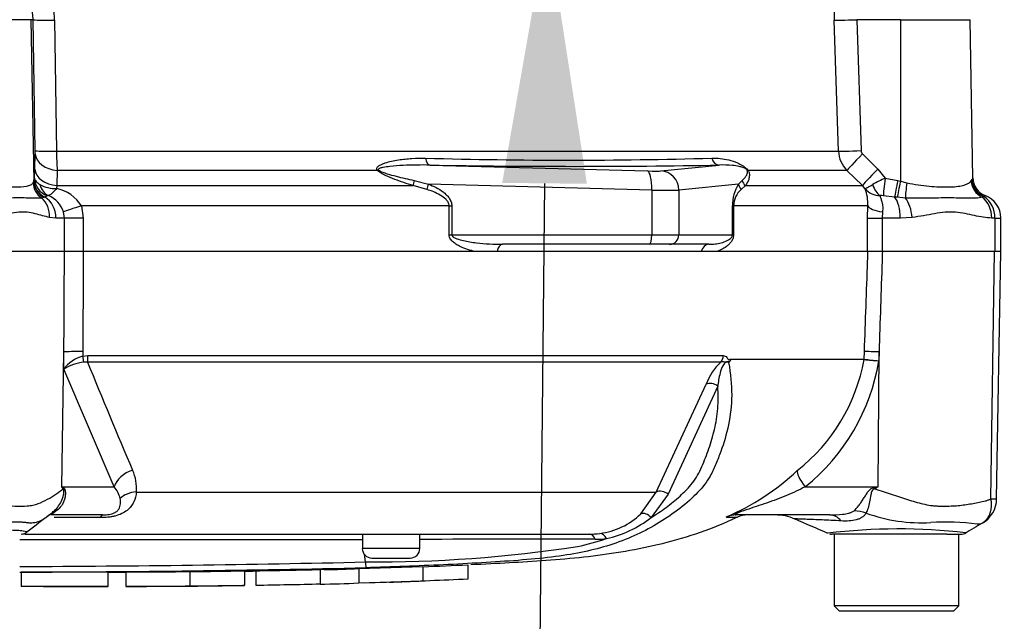
# Model space of a CAD drawing. Units: millimetres. Extents: x 0 to 594, y 0 to 420.
# Drawn here: x 138 to 155, y 289 to 300 of the extents above; entities that cross this region are included whole.
import ezdxf
from ezdxf import colors
from ezdxf.entities.mleader import LeaderData, LeaderLine
from ezdxf.enums import TextEntityAlignment as Align
from ezdxf.math import Vec2, Vec3

# ---------------------------------------------------------------- set-up
doc = ezdxf.new("R2010")
doc.units = ezdxf.units.MM
for name, color, linetype in [('Default', 7, 'Continuous'), ('II2-01-STD', 7, 'Continuous'), ('PART5', 7, 'Continuous'), ('TSH-1', 7, 'Continuous')]:
    doc.layers.add(name, color=color, linetype=linetype)
doc.styles.add('SEACAD_Arial', font='arial.ttf')
doc.dimstyles.new('ISO-InstDr', dxfattribs={"dimtxt": 3.2, "dimasz": 4.48, "dimexe": 1.6, "dimexo": 1.6, "dimgap": 0.8, "dimtad": 1, "dimdec": 0, "dimlfac": 6.000002, "dimzin": 0, "dimdsep": 46, "dimtxsty": 'SEACAD_Arial', "dimblk1": '_SE_FILLED', "dimblk2": '_SE_FILLED', "dimsah": 1, "dimcen": 1.6, "dimadec": 0, "dimazin": 0, "dimtfac": 0.5, "dimtofl": 0, "dimtmove": 0, "dimatfit": 3, "dimfxl": 1, "dimtzin": 0, "dimarcsym": 0})

# ---------------------------------------------------------------- blocks, each defined once
blk = doc.blocks.new('SE4')
at = {"layer": 'II2-01-STD', "color": 7, "linetype": 'Continuous'}
for p, q in [((138.105, 299.876), (135.548, 299.876)), ((138.105, 299.876), (138.154, 297.066)), ((138.145, 299.876), (138.105, 299.876)), ((138.18, 297.597), (138.145, 299.876)), ((138.515, 299.869), (138.55, 297.589)), ((152.152, 297.589), (152.076, 299.869)), ((153.226, 299.876), (152.468, 299.876)), ((152.468, 299.876), (152.544, 297.597)), ((153.226, 299.876), (153.229, 297.066)), ((153.226, 299.876), (154.44, 299.876)), ((154.488, 297.121), (154.44, 299.876)), ((138.171, 297.276), (138.18, 297.541)), ((138.55, 297.589), (152.152, 297.589)), ((152.568, 297.541), (152.836, 297.276)), ((145.048, 297.346), (148.828, 297.244)), ((149.063, 297.244), (150.076, 297.346)), ((138.156, 297.077), (138.167, 297.117)), ((138.167, 297.117), (138.171, 297.276)), ((138.563, 297.253), (138.555, 296.988)), ((144.13, 297.253), (138.563, 297.253)), ((152.297, 297.253), (150.575, 297.253)), ((152.565, 296.988), (152.297, 297.253)), ((152.836, 297.276), (152.964, 297.117)), ((152.964, 297.117), (153.183, 297.077)), ((138.144, 297.038), (138.154, 297.066)), ((138.154, 297.066), (138.156, 297.077)), ((138.555, 296.988), (138.548, 296.936)), ((138.555, 296.988), (144.754, 296.988)), ((144.992, 296.921), (144.754, 296.988)), ((144.77, 297.078), (145.02, 297.016)), ((148.902, 296.911), (145.02, 297.016)), ((150.413, 297.016), (149.373, 296.911)), ((150.413, 297.016), (150.475, 297.078)), ((150.532, 296.988), (150.457, 296.921)), ((150.532, 296.988), (152.565, 296.988)), ((152.611, 296.936), (152.565, 296.988)), ((153.183, 297.077), (153.229, 297.066)), ((153.229, 297.066), (153.341, 297.038)), ((154.455, 297.07), (154.47, 297.093)), ((138.334, 296.785), (138.292, 296.773)), ((138.346, 296.79), (138.334, 296.785)), ((138.388, 296.813), (138.346, 296.79)), ((148.902, 296.911), (148.902, 296.133)), ((149.373, 296.911), (149.373, 296.133)), ((153.127, 296.79), (152.931, 296.813)), ((153.173, 296.785), (153.127, 296.79)), ((153.315, 296.773), (153.173, 296.785)), ((154.68, 296.799), (154.649, 296.786)), ((138.984, 296.635), (139.014, 296.425)), ((145.378, 296.635), (138.984, 296.635)), ((145.378, 296.133), (145.378, 296.635)), ((145.378, 296.635), (145.425, 296.635)), ((145.425, 296.635), (145.425, 296.133)), ((150.305, 296.133), (150.305, 296.635)), ((150.305, 296.635), (150.325, 296.635)), ((152.66, 296.635), (150.325, 296.635)), ((150.325, 296.635), (150.325, 296.133)), ((152.656, 296.425), (152.66, 296.635)), ((138.539, 296.425), (138.427, 296.435)), ((138.687, 296.425), (138.669, 296.53)), ((152.915, 296.53), (152.907, 296.425)), ((153.432, 296.435), (153.226, 296.425)), ((138.687, 296.425), (138.539, 296.425)), ((139.014, 296.425), (138.687, 296.425)), ((138.687, 295.842), (138.687, 296.425)), ((139.014, 296.425), (139.014, 295.842)), ((152.656, 296.425), (152.907, 296.425)), ((152.656, 295.842), (152.656, 296.425)), ((153.226, 296.425), (152.907, 296.425)), ((152.907, 296.425), (152.907, 295.842)), ((154.869, 296.425), (154.815, 296.425)), ((154.869, 296.425), (154.869, 295.842)), ((154.869, 296.425), (154.973, 296.425)), ((154.973, 295.842), (154.973, 296.425)), ((145.378, 296.133), (145.425, 296.133)), ((145.425, 296.133), (148.902, 296.133)), ((148.902, 296.133), (149.373, 296.133)), ((149.373, 296.133), (150.305, 296.133)), ((150.305, 296.133), (150.325, 296.133)), ((148.859, 295.967), (146.308, 295.967)), ((149.212, 295.967), (148.859, 295.967)), ((149.895, 295.967), (149.212, 295.967)), ((139.014, 295.842), (138.687, 295.842)), ((146.213, 295.842), (145.831, 295.842)), ((150.028, 295.842), (149.765, 295.842)), ((152.907, 295.842), (152.662, 295.842))]:
    blk.add_line(p, q, dxfattribs=at)
for centre, radius, start, end in [((137.081, 299.848), 1.434, 0.8349, 37.1774), ((164.541, 300.295), 12.473, 178.0717, 181.9568), ((137.153, 299.861), 0.992, 0.8811, 38.1199), ((137.02, 297.575), 1.16, 358.3027, 1.0688), ((142.912, 297.594), 4.362, 180.0668, 184.486), ((147.458, 389.378), 91.946, 268.44926, 271.55074), ((152.652, 297.606), 0.501, 181.9575, 224.8756), ((152.627, 297.6), 0.083, 182.0345, 225.2882), ((147.562, 438.148), 140.824, 268.97709, 271.02291), ((153.666, 295.437), 1.821, 112.6653, 120.3584), ((154.995, 296.78), 0.611, 146.0675, 149.1827), ((154.821, 297.127), 0.333, 181.0164, 249.3319), ((138.541, 297.516), 0.58, 241.2051, 270.7244), ((151.002, 296.643), 0.697, 147.5922, 180.6672), ((154.81, 297.114), 0.34, 183.5554, 247.4562), ((138.402, 296.767), 0.0478, 80.9349, 106.9805), ((138.254, 296.412), 0.431, 15.8558, 68.7905), ((138.43, 296.299), 0.648, 31.1565, 79.4703), ((150.717, 296.627), 0.392, 131.5467, 178.9168), ((151.968, 296.678), 0.693, 356.4069, 21.8862), ((152.885, 297.181), 0.367, 221.7908, 268.2644), ((152.892, 296.411), 0.404, 84.4456, 92.5816), ((154.776, 296.674), 0.158, 117.423, 127.7329), ((154.676, 296.792), 0.0085, 58.9051, 67.4978), ((154.432, 296.439), 0.437, 358.136, 55.3642), ((154.556, 296.425), 0.417, 0, 69.3035)]:
    blk.add_arc(centre, radius, start, end, dxfattribs=at)
for centre, major_axis, ratio, start_param, end_param in [((138.561, 299.883), (-0.417, -0.007), 0.03337, 0.052381, 1.460044), ((152.49, 299.883), (-0.416, -0.014), 0.015718, 0.110227, 1.51789), ((138.596, 297.604), (-0.417, -0.007), 0.033349, 0.052381, 1.458324), ((138.596, 297.548), (-0.416, 0.015), 0.710487, 0.074429, 1.516986), ((145.054, 297.513), (-0.002, -0.167), 0.524302, 5.005666, 6.239712), ((150.082, 297.513), (0.004, -0.167), 0.851446, 4.978516, 6.212562), ((152.566, 297.604), (-0.416, -0.014), 0.015719, 0.111947, 1.517891), ((152.59, 297.548), (-0.293, -0.296), 0.024943, 4.761624, 6.204182), ((138.5, 297.123), (-0.315, 0.108), 0.988342, 0.350852, 1.556413), ((138.587, 297.283), (-0.416, 0.015), 0.710362, 0.074415, 1.518683), ((144.186, 297.371), (-0.125, -0.11), 0.44853, 0.773542, 0.933128), ((148.741, 297.259), (0.333, -0.012), 0.037007, -1.307624, -0.260426), ((148.815, 296.911), (0.009, 0.333), 0.25873, 4.719408, 6.244864), ((149.051, 296.911), (-0.034, 0.332), 0.965594, 4.614938, 6.140394), ((150.679, 297.371), (-0.139, -0.092), 0.588847, 0.263373, 0.422959), ((152.858, 297.283), (-0.293, -0.296), 0.024934, 4.761629, 6.205896), ((152.981, 297.123), (-0.048, -0.33), 0.049279, 4.737209, 5.942771), ((138.474, 297.043), (-0.265, 0.202), 0.976135, 0.681452, 1.630604), ((138.487, 297.072), (-0.326, 0.069), 0.973795, 0.232165, 1.299511), ((138.489, 297.083), (-0.326, 0.07), 0.974438, 0.235083, 1.334472), ((138.519, 297.126), (-0.046, -0.33), 0.805055, 5.185493, 6.038053), ((144.813, 297.106), (-0.05, -0.159), 0.204055, 4.950187, 5.607748), ((145.063, 297.016), (-0.063, -0.154), 0.240889, 4.810072, 5.472645), ((150.574, 297.016), (-0.139, 0.092), 0.89901, 0.632307, 1.29488), ((150.634, 297.106), (-0.137, 0.096), 0.934606, 0.817415, 1.474976), ((152.921, 297.126), (0.034, -0.332), 0.587547, 5.014464, 5.867024), ((153.2, 297.083), (-0.073, -0.325), 0.047229, 4.740924, 5.840314), ((153.246, 297.072), (-0.074, -0.325), 0.047146, 4.741062, 5.808408), ((153.387, 297.043), (-0.058, -0.328), 0.131778, 4.753406, 5.702559), ((154.78, 297.076), (-0.248, 0.223), 0.948014, 0.775763, 1.861193), ((138.066, 296.435), (0.084, 0.408), 0.862634, 4.887596, 5.840295), ((138.168, 296.425), (0, -0.417), 0.890748, 1.570796, 2.6403), ((148.729, 296.926), (0.667, -0.012), 0.018523, -1.308654, -0.261456), ((153.036, 296.425), (0, 0.417), 0.454497, 4.712389, 5.781892), ((153.224, 296.435), (-0.049, 0.414), 0.495503, 4.654048, 5.606747), ((154.485, 296.425), (0, 0.417), 0.7904, 4.712389, 5.762209), ((139.04, 296.635), (-0.399, -0.12), 0.039063, -1.441077, -0.387334), ((153.073, 296.635), (-0.416, 0.017), 0.286638, 0.141416, 1.195159), ((148.859, 296.133), (0, 0.167), 0.258819, 3.141593, 4.712389), ((149.212, 296.133), (0, 0.167), 0.965926, 3.141593, 4.712389), ((146.308, 295.8), (0, -0.167), 0.587242, 3.141593, 4.459709), ((149.895, 295.8), (0, 0.167), 0.809412, 0, 1.318116)]:
    blk.add_ellipse(centre, major_axis=major_axis, ratio=ratio, start_param=start_param, end_param=end_param, dxfattribs=at)
for points, knots in [([(144.13, 297.253), (144.124, 297.262), (144.121, 297.271), (144.12, 297.288), (144.123, 297.296), (144.131, 297.31), (144.137, 297.317), (144.15, 297.329), (144.157, 297.334), (144.179, 297.349), (144.196, 297.357), (144.231, 297.372), (144.248, 297.378), (144.303, 297.396), (144.34, 297.406), (144.417, 297.423), (144.456, 297.43), (144.573, 297.448), (144.652, 297.456), (144.811, 297.466), (144.89, 297.468), (144.97, 297.466)], [0, 0, 0, 0, 0.03125, 0.03125, 0.0625, 0.0625, 0.09375, 0.09375, 0.125, 0.125, 0.1875, 0.1875, 0.25, 0.25, 0.375, 0.375, 0.5, 0.5, 0.75, 0.75, 1, 1, 1, 1]), ([(149.946, 297.466), (150.044, 297.469), (150.142, 297.46), (150.291, 297.424), (150.342, 297.408), (150.422, 297.372), (150.45, 297.358), (150.495, 297.328), (150.511, 297.317), (150.545, 297.288), (150.563, 297.27), (150.575, 297.253)], [0, 0, 0, 0, 0.5, 0.5, 0.75, 0.75, 0.875, 0.875, 0.9375, 0.9375, 1, 1, 1, 1]), ([(145.048, 297.346), (144.892, 297.349), (144.735, 297.347), (144.501, 297.335), (144.423, 297.33), (144.307, 297.317), (144.269, 297.312), (144.213, 297.301), (144.195, 297.297), (144.169, 297.289), (144.16, 297.285), (144.146, 297.276), (144.143, 297.267), (144.151, 297.261)], [0, 0, 0, 0, 0.5, 0.5, 0.75, 0.75, 0.875, 0.875, 0.9375, 0.9375, 0.96875, 0.96875, 1, 1, 1, 1]), ([(150.559, 297.261), (150.555, 297.267), (150.545, 297.276), (150.531, 297.285), (150.525, 297.288), (150.507, 297.297), (150.496, 297.301), (150.463, 297.312), (150.443, 297.317), (150.383, 297.33), (150.345, 297.335), (150.23, 297.347), (150.153, 297.349), (150.076, 297.346)], [0, 0, 0, 0, 0.03125, 0.03125, 0.0625, 0.0625, 0.125, 0.125, 0.25, 0.25, 0.5, 0.5, 1, 1, 1, 1]), ([(138.167, 297.117), (138.169, 297.1), (138.178, 297.082), (138.21, 297.044), (138.233, 297.026), (138.261, 297.008)], [0, 0, 0, 0, 0.5, 0.5, 1, 1, 1, 1]), ([(144.754, 296.988), (144.647, 297.022), (144.539, 297.057), (144.379, 297.117), (144.325, 297.139), (144.247, 297.175), (144.221, 297.188), (144.184, 297.21), (144.172, 297.218), (144.15, 297.235), (144.139, 297.243), (144.13, 297.253)], [0, 0, 0, 0, 0.5, 0.5, 0.75, 0.75, 0.875, 0.875, 0.9375, 0.9375, 1, 1, 1, 1]), ([(144.151, 297.261), (144.161, 297.252), (144.173, 297.246), (144.197, 297.233), (144.21, 297.228), (144.248, 297.213), (144.274, 297.204), (144.352, 297.179), (144.404, 297.165), (144.561, 297.125), (144.666, 297.101), (144.77, 297.078)], [0, 0, 0, 0, 0.0625, 0.0625, 0.125, 0.125, 0.25, 0.25, 0.5, 0.5, 1, 1, 1, 1]), ([(150.475, 297.078), (150.5, 297.101), (150.523, 297.125), (150.55, 297.165), (150.558, 297.179), (150.566, 297.204), (150.568, 297.213), (150.569, 297.228), (150.568, 297.233), (150.566, 297.245), (150.564, 297.252), (150.559, 297.261)], [0, 0, 0, 0, 0.5, 0.5, 0.75, 0.75, 0.875, 0.875, 0.9375, 0.9375, 1, 1, 1, 1]), ([(150.575, 297.253), (150.581, 297.243), (150.586, 297.234), (150.593, 297.218), (150.595, 297.21), (150.6, 297.188), (150.601, 297.175), (150.6, 297.139), (150.595, 297.117), (150.575, 297.057), (150.555, 297.022), (150.532, 296.988)], [0, 0, 0, 0, 0.0625, 0.0625, 0.125, 0.125, 0.25, 0.25, 0.5, 0.5, 1, 1, 1, 1]), ([(137.122, 297.07), (137.186, 297.05), (137.249, 297.035), (137.373, 297.011), (137.433, 297.001), (137.609, 296.976), (137.714, 296.967), (137.899, 296.963), (137.973, 296.968), (138.059, 296.985), (138.083, 296.993), (138.121, 297.012), (138.135, 297.023), (138.144, 297.038)], [0, 0, 0, 0, 0.125, 0.125, 0.25, 0.25, 0.5, 0.5, 0.75, 0.75, 0.875, 0.875, 1, 1, 1, 1]), ([(145.02, 297.016), (145.064, 296.998), (145.108, 296.978), (145.194, 296.933), (145.235, 296.907), (145.293, 296.863), (145.312, 296.847), (145.347, 296.813), (145.363, 296.794), (145.391, 296.753), (145.403, 296.732), (145.42, 296.684), (145.425, 296.66), (145.425, 296.635)], [0, 0, 0, 0, 0.25, 0.25, 0.5, 0.5, 0.625, 0.625, 0.75, 0.75, 0.875, 0.875, 1, 1, 1, 1]), ([(152.611, 296.936), (152.613, 296.936), (152.615, 296.937), (152.62, 296.939), (152.623, 296.94), (152.634, 296.945), (152.643, 296.95), (152.678, 296.969), (152.708, 296.986), (152.745, 297.008)], [0, 0, 0, 0, 0.125, 0.125, 0.25, 0.25, 0.5, 0.5, 1, 1, 1, 1]), ([(153.341, 297.038), (153.407, 297.023), (153.473, 297.012), (153.601, 296.993), (153.664, 296.985), (153.848, 296.968), (153.96, 296.963), (154.161, 296.967), (154.244, 296.976), (154.346, 297.001), (154.374, 297.011), (154.422, 297.035), (154.441, 297.05), (154.455, 297.07)], [0, 0, 0, 0, 0.125, 0.125, 0.25, 0.25, 0.5, 0.5, 0.75, 0.75, 0.875, 0.875, 1, 1, 1, 1]), ([(138.292, 296.773), (138.269, 296.769), (138.242, 296.768), (138.182, 296.768), (138.149, 296.769), (138.075, 296.772), (138.034, 296.773), (137.944, 296.774), (137.895, 296.774), (137.74, 296.773), (137.624, 296.77), (137.435, 296.768), (137.369, 296.768), (137.234, 296.773), (137.165, 296.777), (137.095, 296.786)], [0, 0, 0, 0, 0.125, 0.125, 0.25, 0.25, 0.375, 0.375, 0.5, 0.5, 0.75, 0.75, 0.875, 0.875, 1, 1, 1, 1]), ([(138.548, 296.936), (138.533, 296.919), (138.519, 296.902), (138.492, 296.874), (138.479, 296.861), (138.444, 296.83), (138.425, 296.817), (138.41, 296.814)], [0, 0, 0, 0, 0.25, 0.25, 0.5, 0.5, 1, 1, 1, 1]), ([(145.378, 296.635), (145.378, 296.646), (145.377, 296.657), (145.371, 296.678), (145.367, 296.688), (145.352, 296.717), (145.339, 296.734), (145.294, 296.78), (145.259, 296.803), (145.186, 296.845), (145.148, 296.863), (145.071, 296.894), (145.032, 296.908), (144.992, 296.921)], [0, 0, 0, 0, 0.0625, 0.0625, 0.125, 0.125, 0.25, 0.25, 0.5, 0.5, 0.75, 0.75, 1, 1, 1, 1]), ([(152.873, 296.814), (152.874, 296.803), (152.878, 296.788), (152.891, 296.751), (152.899, 296.728), (152.912, 296.679), (152.917, 296.651), (152.921, 296.592), (152.92, 296.562), (152.915, 296.53)], [0, 0, 0, 0, 0.25, 0.25, 0.5, 0.5, 0.75, 0.75, 1, 1, 1, 1]), ([(154.649, 296.786), (154.615, 296.777), (154.58, 296.773), (154.504, 296.768), (154.464, 296.768), (154.376, 296.769), (154.329, 296.77), (154.227, 296.772), (154.172, 296.773), (154.001, 296.775), (153.877, 296.773), (153.675, 296.769), (153.605, 296.768), (153.462, 296.768), (153.389, 296.769), (153.315, 296.773)], [0, 0, 0, 0, 0.125, 0.125, 0.25, 0.25, 0.375, 0.375, 0.5, 0.5, 0.75, 0.75, 0.875, 0.875, 1, 1, 1, 1]), ([(138.427, 296.435), (138.35, 296.45), (138.267, 296.478), (138.133, 296.51), (138.086, 296.52), (137.991, 296.529), (137.942, 296.53), (137.791, 296.517), (137.685, 296.491), (137.518, 296.457), (137.461, 296.446), (137.345, 296.43), (137.285, 296.425), (137.223, 296.425)], [0, 0, 0, 0, 0.25, 0.25, 0.375, 0.375, 0.5, 0.5, 0.75, 0.75, 0.875, 0.875, 1, 1, 1, 1]), ([(154.815, 296.425), (154.719, 296.425), (154.619, 296.445), (154.409, 296.491), (154.299, 296.518), (154.126, 296.53), (154.067, 296.529), (153.946, 296.52), (153.884, 296.51), (153.696, 296.478), (153.567, 296.45), (153.432, 296.435)], [0, 0, 0, 0, 0.25, 0.25, 0.5, 0.5, 0.625, 0.625, 0.75, 0.75, 1, 1, 1, 1]), ([(145.831, 295.842), (145.787, 295.851), (145.744, 295.863), (145.657, 295.891), (145.614, 295.908), (145.552, 295.938), (145.531, 295.949), (145.491, 295.973), (145.471, 295.987), (145.434, 296.019), (145.416, 296.036), (145.388, 296.08), (145.378, 296.106), (145.378, 296.133)], [0, 0, 0, 0, 0.25, 0.25, 0.5, 0.5, 0.625, 0.625, 0.75, 0.75, 0.875, 0.875, 1, 1, 1, 1]), ([(145.425, 296.133), (145.425, 296.123), (145.431, 296.113), (145.445, 296.099), (145.453, 296.093), (145.479, 296.078), (145.497, 296.07), (145.551, 296.05), (145.589, 296.04), (145.701, 296.014), (145.777, 296.003), (145.929, 295.984), (146.005, 295.978), (146.156, 295.969), (146.232, 295.967), (146.308, 295.967)], [0, 0, 0, 0, 0.03125, 0.03125, 0.0625, 0.0625, 0.125, 0.125, 0.25, 0.25, 0.5, 0.5, 0.75, 0.75, 1, 1, 1, 1]), ([(149.895, 295.967), (149.932, 295.967), (149.968, 295.969), (150.04, 295.978), (150.076, 295.984), (150.146, 296.002), (150.181, 296.014), (150.232, 296.04), (150.248, 296.05), (150.273, 296.07), (150.281, 296.078), (150.292, 296.093), (150.296, 296.099), (150.302, 296.113), (150.305, 296.123), (150.305, 296.133)], [0, 0, 0, 0, 0.25, 0.25, 0.5, 0.5, 0.75, 0.75, 0.875, 0.875, 0.9375, 0.9375, 0.96875, 0.96875, 1, 1, 1, 1]), ([(150.325, 296.133), (150.325, 296.106), (150.319, 296.08), (150.301, 296.037), (150.29, 296.019), (150.266, 295.987), (150.254, 295.974), (150.228, 295.949), (150.214, 295.938), (150.173, 295.908), (150.144, 295.891), (150.087, 295.863), (150.057, 295.851), (150.028, 295.842)], [0, 0, 0, 0, 0.125, 0.125, 0.25, 0.25, 0.375, 0.375, 0.5, 0.5, 0.75, 0.75, 1, 1, 1, 1])]:
    blk.add_open_spline(points, degree=3, knots=knots, dxfattribs=at)
at = {"layer": 'PART5', "color": 7, "linetype": 'Continuous'}
for p, q in [((138.688, 295.842), (137.166, 295.842)), ((139.015, 295.842), (138.688, 295.842)), ((152.662, 295.842), (139.015, 295.842)), ((152.913, 295.842), (152.662, 295.842)), ((154.862, 295.842), (152.913, 295.842)), ((154.802, 291.541), (154.862, 295.842)), ((154.975, 295.842), (154.862, 295.842)), ((154.9, 291.537), (154.975, 295.842)), ((138.641, 291.75), (138.679, 294.094)), ((138.677, 293.793), (138.679, 294.094)), ((139.007, 294.102), (139.007, 294.021)), ((139.007, 294.021), (139.096, 294.03)), ((139.096, 294.03), (150.145, 294.03)), ((152.596, 293.968), (152.601, 294.102)), ((152.84, 291.75), (152.855, 294.094)), ((152.855, 294.094), (152.85, 293.941)), ((139.089, 293.918), (139.024, 293.916)), ((150.104, 293.918), (139.089, 293.918)), ((150.266, 293.968), (152.596, 293.968)), ((152.595, 293.961), (150.269, 293.961)), ((152.595, 293.961), (152.595, 293.961)), ((152.596, 293.968), (152.596, 293.968)), ((139.551, 291.75), (138.677, 293.793)), ((148.98, 291.657), (149.846, 293.534)), ((150.049, 293.497), (149.187, 291.618)), ((138.641, 291.75), (139.551, 291.75)), ((139.938, 291.657), (148.98, 291.657)), ((148.711, 291.278), (148.98, 291.657)), ((151.572, 291.75), (152.84, 291.75)), ((152.77, 291.736), (152.84, 291.75)), ((149.187, 291.618), (148.89, 291.212)), ((138.386, 291.229), (138.448, 291.277)), ((139.351, 291.258), (138.445, 291.258)), ((139.314, 291.211), (138.511, 291.211)), ((150.204, 291.222), (150.393, 291.222)), ((151.997, 291.258), (150.373, 291.258)), ((137.999, 290.925), (147.816, 290.925)), ((143.869, 290.925), (143.869, 290.675)), ((144.869, 290.675), (144.869, 290.925)), ((153.73, 290.925), (152.028, 290.925)), ((152.076, 290.925), (152.076, 289.675)), ((154.035, 290.925), (153.73, 290.925)), ((154.035, 290.925), (154.281, 290.925)), ((154.243, 289.675), (154.243, 290.925)), ((144.869, 290.675), (143.869, 290.675)), ((143.924, 290.44), (143.908, 290.573)), ((144.035, 290.508), (144.702, 290.508)), ((137.938, 290.262), (137.938, 290.012)), ((139.449, 290.014), (139.449, 290.264)), ((139.753, 290.266), (139.753, 290.016)), ((140.871, 290.273), (140.871, 290.023)), ((141.821, 290.284), (141.821, 290.034)), ((142.017, 290.287), (142.017, 290.037)), ((143.134, 290.312), (143.213, 290.314)), ((143.134, 290.308), (143.134, 290.058)), ((143.805, 290.325), (144.923, 290.363)), ((143.805, 290.325), (143.805, 290.075)), ((144.923, 290.363), (144.923, 290.113)), ((145.705, 290.391), (145.705, 290.141)), ((143.805, 290.075), (144.923, 290.113)), ((140.871, 290.023), (140.871, 290.022)), ((141.43, 290.026), (141.821, 290.031)), ((141.821, 290.031), (141.821, 290.034)), ((143.134, 290.058), (143.134, 290.054)), ((143.902, 290.078), (144.287, 290.087)), ((154.243, 289.675), (152.076, 289.675)), ((152.076, 289.675), (152.159, 289.592)), ((152.159, 289.592), (154.159, 289.592)), ((154.159, 289.592), (154.243, 289.675))]:
    blk.add_line(p, q, dxfattribs=at)
for centre, radius, start, end in [((139.159, 293.448), 0.593, 104.8829, 144.374), ((139.113, 293.118), 0.803, 96.3539, 122.8303), ((262.284, 344.159), 133.046, 202.18647, 203.06408), ((150.82, 293.159), 1.043, 133.3246, 158.9563), ((150.376, 293.795), 0.178, 133.7431, 140.1125), ((150.134, 293.889), 0.153, 28.1994, 30.9673), ((149.469, 294.528), 3.177, 308.2071, 349.7282), ((149.365, 294.505), 3.531, 308.6923, 350.7993), ((152.512, 293.971), 0.0841, 353.3921, 357.7899), ((152.512, 293.971), 0.0841, 353.5686, 357.9707), ((153.484, 303.514), 9.594, 264.6871, 266.2127), ((153.237, 298.85), 4.924, 262.5157, 265.4895), ((139.189, 291.723), 0.753, 354.9711, 24.63), ((148.56, 295.086), 4.194, 292.9657, 313.2563), ((136.25, 290.23), 2.833, 31.5441, 32.4425), ((135.782, 285.938), 6.477, 63.5232, 63.8049), ((139.199, 291.437), 0.471, 12.9036, 41.535), ((139.167, 313.64), 25.809, 301.8323, 301.9883), ((154.406, 291.545), 0.495, 299.6391, 359.1971), ((154.861, 291.949), 0.412, 261.8591, 275.5399), ((138.187, 291.636), 0.443, 306.0056, 316.1613), ((153.595, 293.936), 2.815, 249.9531, 273.2474), ((152.815, 272.023), 24.021, 126.9233, 128.0574), ((147.858, 292.146), 1.217, 276.685, 314.5213), ((147.691, 292.75), 1.95, 282.5825, 307.9426), ((150.564, 290.842), 0.417, 90, 114.216), ((151.052, 290.425), 0.833, 66.1248, 89.9987), ((91.602, 152.837), 150.716, 66.38954, 66.62958), ((154.025, 287.198), 3.937, 82.122, 93.9537), ((294.718, 51.689), 277.387, 120.32592, 120.40114), ((137.935, 291.092), 0.167, 269.9696, 303.9203), ((153.203, 280.812), 10.203, 83.4591, 96.9903), ((154.281, 291.092), 0.167, 269.9959, 299.9273), ((136.826, -9848.173), 10138.999, 89.9602028, 89.9938781), ((146.656, 1.567), 289.27, 89.75016, 90.35412), ((146.64, 295.254), 4.648, 282.0302, 288.5195), ((147.817, 292.355), 1.43, 269.953, 277.3206), ((147.916, 292.401), 1.566, 270.0583, 277.3257), ((152.027, 291.092), 0.167, 257.8693, 270.0009), ((144.035, 290.675), 0.167, 180, 270), ((144.058, 314.057), 23.617, 269.6757, 278.6468), ((144.702, 290.675), 0.167, 270, 0), ((136.826, 601.584), 311.225, 270.19944, 271.30682), ((145.388, 290.467), 1.464, 181.0361, 185.0121), ((136.826, 610.773), 320.512, 270.19366, 271.26991), ((138.285, 526.58), 236.322, 270.62691, 270.85728), ((142.574, 318.526), 28.228, 271.2981, 272.5), ((143.665, 311.622), 21.546, 271.7845, 273.3466), ((138.186, 212.88), 77.131, 89.89565, 90.18423), ((142.573, 318.323), 28.275, 271.1368, 272.4965)]:
    blk.add_arc(centre, radius, start, end, dxfattribs=at)
for centre, major_axis, ratio, start_param, end_param in [((139.064, 294.087), (-0.417, 0.002), 0.035487, -1.43333, -0.388263), ((139.072, 294.036), (0, -0.167), 0.142549, 0.785398, 1.535042), ((150.006, 294.036), (0, -0.167), 0.836507, 0.785398, 1.535042), ((153.013, 294.087), (-0.416, 0.015), 0.004338, -1.18238, -0.137312), ((138.984, 294.027), (0.036, -0.163), 0.12618, 0.799393, 1.506258), ((149.946, 293.416), (-0.154, 0.064), 0.742775, 4.318025, 5.674213), ((139.937, 291.742), (-0.381, -0.168), 0.71668, 4.567959, 5.709772), ((151.73, 291.742), (-0.287, 0.302), 0.272762, 0.134802, 1.294154), ((139.44, 291.697), (-0.674, -0.49), 0.837967, -0.765186, -0.733677), ((140.006, 291.363), (-0.414, 0.045), 0.705774, 4.950925, 5.780481), ((149.085, 291.539), (-0.149, 0.075), 0.736826, 4.37331, 5.792729), ((153.085, 291.698), (-0.388, 0.737), 0.320893, 1.352757, 1.383837), ((138.935, 290.607), (0.458, -0.696), 0.403415, 2.931511, 3.137714), ((148.789, 291.135), (-0.115, 0.121), 0.764894, 4.629223, 5.939091), ((152.582, 290.613), (-0.653, 0.517), 0.759677, 5.190842, 5.467118), ((139.351, 290.842), (0, 0.417), 0.191309, 0, 0.482766), ((150.373, 290.842), (0, -0.417), 0.986092, 3.141593, 3.564242), ((151.997, 290.425), (0, -0.833), 0.499545, 2.635149, 3.141593), ((147.816, 290.758), (0, 0.167), 0.684929, 5.185342, 6.283185), ((148.014, 290.771), (-0.021, 0.165), 0.714827, 5.098751, 6.230585)]:
    blk.add_ellipse(centre, major_axis=major_axis, ratio=ratio, start_param=start_param, end_param=end_param, dxfattribs=at)
for points, knots in [([(138.679, 294.094), (138.681, 294.621), (138.684, 295.148), (138.687, 295.675), (138.687, 295.731), (138.687, 295.786), (138.688, 295.842)], [0, 0, 0, 0, 0.904625, 0.904625, 0.904625, 1, 1, 1, 1]), ([(139.015, 295.842), (139.014, 295.786), (139.014, 295.731), (139.014, 295.675), (139.012, 295.151), (139.01, 294.626), (139.007, 294.102)], [0, 0, 0, 0, 0.095792, 0.095792, 0.095792, 1, 1, 1, 1]), ([(152.601, 294.102), (152.619, 294.626), (152.638, 295.151), (152.657, 295.675), (152.658, 295.731), (152.66, 295.786), (152.662, 295.842)], [0, 0, 0, 0, 0.904208, 0.904208, 0.904208, 1, 1, 1, 1]), ([(152.913, 295.842), (152.912, 295.786), (152.91, 295.731), (152.908, 295.675), (152.89, 295.148), (152.873, 294.621), (152.855, 294.094)], [0, 0, 0, 0, 0.095375, 0.095375, 0.095375, 1, 1, 1, 1]), ([(150.145, 294.03), (150.156, 294.03), (150.168, 294.028), (150.189, 294.017), (150.2, 294.01), (150.214, 293.994), (150.218, 293.988), (150.224, 293.979), (150.226, 293.975), (150.23, 293.968), (150.232, 293.964), (150.236, 293.958), (150.239, 293.955), (150.244, 293.953), (150.247, 293.954), (150.255, 293.958), (150.261, 293.963), (150.266, 293.968)], [0, 0, 0, 0, 0.25, 0.25, 0.5, 0.5, 0.625, 0.625, 0.6875, 0.6875, 0.75, 0.75, 0.8125, 0.8125, 0.875, 0.875, 1, 1, 1, 1]), ([(150.239, 293.909), (150.276, 293.713), (150.294, 293.524), (150.291, 293.164), (150.27, 292.99), (150.202, 292.663), (150.157, 292.51), (150.076, 292.288), (150.047, 292.216), (149.987, 292.073), (149.956, 292.002), (149.903, 291.909), (149.889, 291.885), (149.873, 291.861)], [0, 0, 0, 0, 0.0625, 0.0625, 0.125, 0.125, 0.1875, 0.1875, 0.21875, 0.21875, 0.25, 0.25, 0.2615292, 0.2615292, 0.2615292, 0.2615292]), ([(150.239, 293.909), (150.226, 293.917), (150.209, 293.921), (150.168, 293.898), (150.152, 293.875), (150.116, 293.811), (150.103, 293.769), (150.07, 293.647), (150.059, 293.571), (150.049, 293.497)], [0, 0, 0, 0, 0.125, 0.125, 0.25, 0.25, 0.5, 0.5, 1, 1, 1, 1]), ([(150.252, 293.924), (150.243, 293.923), (150.233, 293.924), (150.216, 293.923), (150.21, 293.922), (150.196, 293.919), (150.188, 293.915), (150.174, 293.914), (150.167, 293.916), (150.154, 293.919), (150.148, 293.921), (150.129, 293.923), (150.117, 293.922), (150.104, 293.918)], [0, 0, 0, 0, 0.25, 0.25, 0.375, 0.375, 0.5, 0.5, 0.625, 0.625, 0.75, 0.75, 1, 1, 1, 1]), ([(150.269, 293.961), (150.27, 293.96), (150.27, 293.958), (150.27, 293.954), (150.269, 293.952), (150.267, 293.946), (150.266, 293.943), (150.26, 293.933), (150.257, 293.928), (150.252, 293.924)], [0, 0, 0, 0, 0.125, 0.125, 0.25, 0.25, 0.5, 0.5, 1, 1, 1, 1]), ([(148.89, 291.212), (148.98, 291.268), (149.067, 291.327), (149.235, 291.452), (149.317, 291.517), (149.432, 291.622), (149.47, 291.658), (149.542, 291.734), (149.577, 291.773), (149.642, 291.856), (149.673, 291.901), (149.727, 291.997), (149.751, 292.047), (149.796, 292.15), (149.817, 292.202), (149.859, 292.306), (149.879, 292.359), (149.935, 292.521), (149.967, 292.632), (150.007, 292.805), (150.019, 292.864), (150.038, 292.984), (150.045, 293.046), (150.06, 293.233), (150.06, 293.363), (150.049, 293.497)], [0, 0, 0, 0, 0.125, 0.125, 0.25, 0.25, 0.3125, 0.3125, 0.375, 0.375, 0.4375, 0.4375, 0.5, 0.5, 0.5625, 0.5625, 0.625, 0.625, 0.75, 0.75, 0.8125, 0.8125, 0.875, 0.875, 1, 1, 1, 1]), ([(149.873, 291.861), (149.804, 291.757), (149.722, 291.667), (149.532, 291.484), (149.421, 291.392), (149.069, 291.136), (148.814, 290.987), (148.404, 290.812), (148.263, 290.761), (147.972, 290.674), (147.826, 290.637), (147.357, 290.542), (146.988, 290.5), (146.372, 290.452), (146.161, 290.439), (145.727, 290.413), (145.503, 290.401), (145.054, 290.38), (144.829, 290.371), (144.379, 290.354), (144.154, 290.346), (143.929, 290.339)], [0.2615292, 0.2615292, 0.2615292, 0.2615292, 0.3125, 0.3125, 0.375, 0.375, 0.5, 0.5, 0.5625, 0.5625, 0.625, 0.625, 0.75, 0.75, 0.8125, 0.8125, 0.875, 0.875, 0.9375, 0.9375, 1, 1, 1, 1]), ([(137.121, 291.541), (137.162, 291.523), (137.204, 291.508), (137.256, 291.494), (137.267, 291.491), (137.288, 291.486), (137.298, 291.485), (137.329, 291.479), (137.35, 291.475), (137.453, 291.456), (137.533, 291.442), (137.764, 291.411), (137.908, 291.405), (138.074, 291.418), (138.107, 291.422), (138.169, 291.434), (138.199, 291.444), (138.287, 291.475), (138.342, 291.502), (138.445, 291.558), (138.493, 291.588), (138.583, 291.649), (138.626, 291.681), (138.664, 291.712)], [0, 0, 0, 0, 0.0625, 0.0625, 0.078125, 0.078125, 0.09375, 0.09375, 0.125, 0.125, 0.25, 0.25, 0.5, 0.5, 0.5625, 0.5625, 0.625, 0.625, 0.75, 0.75, 0.875, 0.875, 1, 1, 1, 1]), ([(138.494, 291.315), (138.55, 291.36), (138.597, 291.419), (138.65, 291.525), (138.665, 291.566), (138.678, 291.631), (138.681, 291.654), (138.679, 291.695), (138.673, 291.71), (138.664, 291.712)], [0.0797522, 0.0797522, 0.0797522, 0.0797522, 0.5, 0.5, 0.75, 0.75, 0.875, 0.875, 1, 1, 1, 1]), ([(138.669, 291.736), (138.674, 291.733), (138.678, 291.73), (138.687, 291.72), (138.69, 291.713), (138.699, 291.69), (138.702, 291.671), (138.705, 291.631), (138.704, 291.61), (138.699, 291.569), (138.695, 291.548), (138.683, 291.508), (138.675, 291.488), (138.657, 291.451), (138.647, 291.433), (138.611, 291.382), (138.581, 291.351), (138.546, 291.327)], [0, 0, 0, 0, 0.0625, 0.0625, 0.125, 0.125, 0.25, 0.25, 0.375, 0.375, 0.5, 0.5, 0.625, 0.625, 0.75, 0.75, 1, 1, 1, 1]), ([(139.938, 291.657), (139.933, 291.596), (139.918, 291.539), (139.88, 291.458), (139.864, 291.432), (139.825, 291.382), (139.803, 291.359), (139.75, 291.317), (139.719, 291.297), (139.65, 291.264), (139.611, 291.25), (139.55, 291.234), (139.53, 291.23), (139.487, 291.223), (139.465, 291.22), (139.4, 291.213), (139.357, 291.211), (139.314, 291.211)], [0, 0, 0, 0, 0.25, 0.25, 0.375, 0.375, 0.5, 0.5, 0.625, 0.625, 0.75, 0.75, 0.8125, 0.8125, 0.875, 0.875, 1, 1, 1, 1]), ([(151.572, 291.75), (151.467, 291.695), (151.358, 291.642), (151.133, 291.549), (151.017, 291.506), (150.782, 291.425), (150.662, 291.386), (150.485, 291.326), (150.422, 291.305), (150.358, 291.276), (150.345, 291.268), (150.347, 291.26), (150.359, 291.258), (150.373, 291.258)], [0, 0, 0, 0, 0.25, 0.25, 0.5, 0.5, 0.75, 0.75, 0.875, 0.875, 0.9375, 0.9375, 1, 1, 1, 1]), ([(152.42, 291.329), (152.446, 291.354), (152.473, 291.384), (152.512, 291.435), (152.525, 291.453), (152.552, 291.49), (152.565, 291.51), (152.591, 291.55), (152.604, 291.57), (152.63, 291.611), (152.643, 291.632), (152.672, 291.672), (152.687, 291.69), (152.716, 291.714), (152.726, 291.72), (152.747, 291.73), (152.758, 291.733), (152.77, 291.736)], [0, 0, 0, 0, 0.25, 0.25, 0.375, 0.375, 0.5, 0.5, 0.625, 0.625, 0.75, 0.75, 0.875, 0.875, 0.9375, 0.9375, 1, 1, 1, 1]), ([(152.78, 291.713), (152.77, 291.712), (152.759, 291.708), (152.742, 291.695), (152.736, 291.685), (152.727, 291.664), (152.724, 291.654), (152.718, 291.632), (152.716, 291.621), (152.705, 291.567), (152.699, 291.526), (152.683, 291.447), (152.675, 291.411), (152.654, 291.345), (152.642, 291.316), (152.63, 291.292)], [0, 0, 0, 0, 0.0625, 0.0625, 0.125, 0.125, 0.1875, 0.1875, 0.25, 0.25, 0.5, 0.5, 0.75, 0.75, 1, 1, 1, 1]), ([(152.78, 291.713), (152.878, 291.681), (152.974, 291.649), (153.163, 291.587), (153.257, 291.556), (153.441, 291.499), (153.531, 291.472), (153.664, 291.44), (153.708, 291.431), (153.774, 291.421), (153.796, 291.418), (153.84, 291.415), (153.862, 291.414), (153.927, 291.412), (153.97, 291.411), (154.055, 291.412), (154.097, 291.413), (154.221, 291.42), (154.301, 291.428), (154.454, 291.451), (154.528, 291.465), (154.634, 291.488), (154.669, 291.495), (154.72, 291.507), (154.737, 291.513), (154.77, 291.525), (154.786, 291.532), (154.802, 291.541)], [0, 0, 0, 0, 0.125, 0.125, 0.25, 0.25, 0.375, 0.375, 0.4375, 0.4375, 0.46875, 0.46875, 0.5, 0.5, 0.5625, 0.5625, 0.625, 0.625, 0.75, 0.75, 0.875, 0.875, 0.9375, 0.9375, 0.96875, 0.96875, 1, 1, 1, 1]), ([(139.351, 291.258), (139.379, 291.258), (139.408, 291.26), (139.455, 291.265), (139.471, 291.268), (139.502, 291.274), (139.517, 291.279), (139.559, 291.294), (139.58, 291.307), (139.613, 291.333), (139.624, 291.347), (139.642, 291.375), (139.649, 291.39), (139.658, 291.419), (139.661, 291.434), (139.665, 291.479), (139.663, 291.51), (139.658, 291.543)], [0, 0, 0, 0, 0.125, 0.125, 0.1875, 0.1875, 0.25, 0.25, 0.375, 0.375, 0.5, 0.5, 0.625, 0.625, 0.75, 0.75, 1, 1, 1, 1]), ([(154.65, 291.115), (154.654, 291.117), (154.66, 291.122), (154.67, 291.129), (154.68, 291.136), (154.69, 291.144), (154.7, 291.153), (154.71, 291.163), (154.72, 291.174), (154.729, 291.185), (154.739, 291.197), (154.748, 291.21), (154.756, 291.224), (154.765, 291.239), (154.772, 291.255), (154.78, 291.271), (154.786, 291.289), (154.793, 291.307), (154.798, 291.327), (154.803, 291.347), (154.806, 291.369), (154.809, 291.391), (154.811, 291.414), (154.812, 291.438), (154.811, 291.463), (154.809, 291.488), (154.807, 291.514), (154.804, 291.532), (154.802, 291.541)], [0, 0, 0, 0, 0.027104, 0.055109, 0.084016, 0.113827, 0.144541, 0.17616, 0.208685, 0.242116, 0.276454, 0.3117, 0.347855, 0.384921, 0.422897, 0.461786, 0.501587, 0.542303, 0.583935, 0.626482, 0.669947, 0.714332, 0.759636, 0.805861, 0.853009, 0.90108, 0.950077, 1, 1, 1, 1]), ([(138.546, 291.327), (138.533, 291.317), (138.523, 291.31), (138.507, 291.298), (138.501, 291.293), (138.484, 291.28), (138.476, 291.274), (138.457, 291.261), (138.449, 291.258), (138.445, 291.258)], [0, 0, 0, 0, 0.125, 0.125, 0.25, 0.25, 0.5, 0.5, 1, 1, 1, 1]), ([(151.997, 291.258), (152.072, 291.258), (152.147, 291.261), (152.258, 291.275), (152.294, 291.281), (152.346, 291.294), (152.363, 291.299), (152.395, 291.312), (152.41, 291.319), (152.42, 291.329)], [0, 0, 0, 0, 0.5, 0.5, 0.75, 0.75, 0.875, 0.875, 1, 1, 1, 1]), ([(152.63, 291.292), (152.623, 291.278), (152.614, 291.264), (152.592, 291.24), (152.578, 291.229), (152.549, 291.209), (152.533, 291.201), (152.497, 291.185), (152.478, 291.179), (152.419, 291.163), (152.377, 291.157), (152.29, 291.151), (152.245, 291.151), (152.199, 291.154)], [0, 0, 0, 0, 0.125, 0.125, 0.25, 0.25, 0.375, 0.375, 0.5, 0.5, 0.75, 0.75, 1, 1, 1, 1]), ([(138.028, 291.123), (138.022, 291.124), (138.015, 291.125), (138.001, 291.126), (137.995, 291.127), (137.973, 291.129), (137.959, 291.13), (137.914, 291.132), (137.883, 291.133), (137.784, 291.134), (137.713, 291.131), (137.595, 291.123), (137.554, 291.12), (137.47, 291.113), (137.426, 291.109), (137.292, 291.098), (137.199, 291.092), (137.103, 291.09)], [0, 0, 0, 0, 0.03125, 0.03125, 0.0625, 0.0625, 0.125, 0.125, 0.25, 0.25, 0.5, 0.5, 0.625, 0.625, 0.75, 0.75, 1, 1, 1, 1]), ([(138.425, 291.258), (138.372, 291.214), (138.313, 291.173), (138.216, 291.132), (138.182, 291.122), (138.128, 291.116), (138.109, 291.115), (138.08, 291.116), (138.07, 291.117), (138.055, 291.119), (138.049, 291.119), (138.039, 291.121), (138.034, 291.122), (138.028, 291.123)], [0, 0, 0, 0, 0.5, 0.5, 0.75, 0.75, 0.875, 0.875, 0.9375, 0.9375, 0.96875, 0.96875, 1, 1, 1, 1]), ([(145.753, 290.396), (146, 290.407), (146.612, 290.437), (147.732, 290.51), (149.018, 290.712), (149.935, 291.003), (150.348, 291.204), (150.38, 291.219)], [0, 0, 0, 0, 0.142427, 0.416708, 0.691978, 0.979684, 1, 1, 1, 1]), ([(152.199, 291.154), (152.138, 291.157), (152.079, 291.161), (151.967, 291.166), (151.914, 291.169), (151.814, 291.173), (151.767, 291.175), (151.68, 291.179), (151.64, 291.18), (151.568, 291.183), (151.537, 291.184), (151.482, 291.186), (151.458, 291.187), (151.402, 291.189), (151.384, 291.19), (151.384, 291.19), (151.384, 291.19), (151.384, 291.19)], [0, 0, 0, 0, 0.0625, 0.0625, 0.125, 0.125, 0.1875, 0.1875, 0.25, 0.25, 0.3125, 0.3125, 0.375, 0.375, 0.5, 0.5, 0.5084984, 0.5084984, 0.5084984, 0.5084984]), ([(135.615, 290.959), (135.613, 290.96), (135.613, 290.962), (135.62, 290.969), (135.657, 290.976), (135.791, 290.994), (135.888, 291), (136.122, 290.992), (136.259, 290.98), (136.56, 290.957), (136.72, 290.948), (137.037, 290.948), (137.196, 290.96), (137.482, 290.983), (137.612, 290.994), (137.826, 290.998), (137.913, 290.99), (138.021, 290.973), (138.045, 290.966), (138.038, 290.96)], [0.2362904, 0.2362904, 0.2362904, 0.2362904, 0.25, 0.25, 0.3125, 0.3125, 0.375, 0.375, 0.4375, 0.4375, 0.5, 0.5, 0.5625, 0.5625, 0.625, 0.625, 0.6875, 0.6875, 0.75, 0.75, 0.75, 0.75]), ([(154.65, 291.115), (154.635, 291.107), (154.619, 291.101), (154.597, 291.096), (154.59, 291.095), (154.58, 291.095), (154.577, 291.095), (154.571, 291.096), (154.568, 291.097), (154.565, 291.098)], [0, 0, 0, 0, 0.5, 0.5, 0.75, 0.75, 0.875, 0.875, 1, 1, 1, 1]), ([(139.448, 290.264), (139.447, 290.264), (139.447, 290.264), (139.44, 290.264), (139.431, 290.264), (139.406, 290.264), (139.39, 290.264), (139.349, 290.264), (139.332, 290.264), (139.292, 290.264), (139.267, 290.264), (139.221, 290.264), (139.204, 290.264), (139.168, 290.264), (139.15, 290.264), (139.113, 290.264), (139.093, 290.264), (139.05, 290.264), (139.026, 290.264), (138.951, 290.263), (138.898, 290.263), (138.786, 290.263), (138.727, 290.263), (138.608, 290.263), (138.548, 290.263), (138.427, 290.263), (138.366, 290.263), (138.245, 290.262), (138.184, 290.262), (138.061, 290.262), (138, 290.262), (137.938, 290.262)], [0.0849516, 0.0849516, 0.0849516, 0.0849516, 0.125, 0.125, 0.25, 0.25, 0.375, 0.375, 0.4375, 0.4375, 0.5, 0.5, 0.53125, 0.53125, 0.5625, 0.5625, 0.59375, 0.59375, 0.625, 0.625, 0.6875, 0.6875, 0.75, 0.75, 0.8125, 0.8125, 0.875, 0.875, 0.9375, 0.9375, 1, 1, 1, 1]), ([(139.753, 290.266), (139.901, 290.267), (140.049, 290.267), (140.196, 290.268), (140.421, 290.269), (140.646, 290.271), (140.871, 290.273)], [0, 0, 0, 0, 0.396369, 0.396369, 0.396369, 1, 1, 1, 1]), ([(139.448, 290.014), (139.448, 290.014), (139.448, 290.014), (139.44, 290.014), (139.431, 290.014), (139.406, 290.014), (139.39, 290.014), (139.349, 290.014), (139.332, 290.014), (139.292, 290.014), (139.267, 290.014), (139.221, 290.014), (139.204, 290.014), (139.168, 290.014), (139.15, 290.014), (139.113, 290.014), (139.093, 290.014), (139.05, 290.014), (139.026, 290.014), (138.951, 290.013), (138.898, 290.013), (138.786, 290.013), (138.727, 290.013), (138.608, 290.013), (138.548, 290.013), (138.427, 290.013), (138.366, 290.013), (138.245, 290.012), (138.184, 290.012), (138.061, 290.012), (138, 290.012), (137.938, 290.012)], [0.0593974, 0.0593974, 0.0593974, 0.0593974, 0.125, 0.125, 0.25, 0.25, 0.375, 0.375, 0.4375, 0.4375, 0.5, 0.5, 0.53125, 0.53125, 0.5625, 0.5625, 0.59375, 0.59375, 0.625, 0.625, 0.6875, 0.6875, 0.75, 0.75, 0.8125, 0.8125, 0.875, 0.875, 0.9375, 0.9375, 1, 1, 1, 1]), ([(139.753, 290.016), (139.901, 290.017), (140.049, 290.017), (140.197, 290.018), (140.421, 290.019), (140.646, 290.021), (140.871, 290.023)], [0, 0, 0, 0, 0.396529, 0.396529, 0.396529, 1, 1, 1, 1]), ([(139.753, 290.015), (139.93, 290.015), (140.238, 290.016), (140.633, 290.018), (140.834, 290.02), (140.874, 290.021)], [0, 0, 0, 0, 0.428571, 0.901089, 1, 1, 1, 1]), ([(140.871, 290.022), (140.871, 290.022), (140.875, 290.022), (140.889, 290.022), (140.899, 290.022), (140.924, 290.022), (140.939, 290.023), (140.972, 290.023), (140.989, 290.023), (141.045, 290.024), (141.086, 290.024), (141.17, 290.025), (141.215, 290.026), (141.349, 290.027), (141.441, 290.029), (141.63, 290.031), (141.725, 290.032), (141.821, 290.034)], [0, 0, 0, 0, 0.0625, 0.0625, 0.125, 0.125, 0.1875, 0.1875, 0.25, 0.25, 0.375, 0.375, 0.5, 0.5, 0.75, 0.75, 1, 1, 1, 1]), ([(140.871, 290.02), (140.871, 290.02), (140.875, 290.02), (140.89, 290.021), (140.901, 290.021), (140.931, 290.021), (140.948, 290.021), (140.99, 290.021), (141.014, 290.022), (141.065, 290.022), (141.093, 290.022), (141.153, 290.023), (141.185, 290.023), (141.284, 290.024), (141.355, 290.025), (141.43, 290.026)], [0, 0, 0, 0, 0.125, 0.125, 0.25, 0.25, 0.375, 0.375, 0.5, 0.5, 0.625, 0.625, 0.75, 0.75, 1, 1, 1, 1])]:
    blk.add_open_spline(points, degree=3, knots=knots, dxfattribs=at)
for points in [[(139.442, 290.264), (139.503, 290.264), (139.607, 290.264), (139.753, 290.265)], [(141.821, 290.281), (141.883, 290.281), (141.947, 290.282), (142.017, 290.283)], [(142.017, 290.287), (142.389, 290.292), (142.762, 290.3), (143.134, 290.308)], [(144.923, 290.357), (145.184, 290.367), (145.445, 290.378), (145.705, 290.391)], [(145.705, 290.141), (145.264, 290.12), (144.823, 290.102), (144.381, 290.088)], [(138.324, 290.011), (138.694, 290.012), (139.066, 290.013), (139.442, 290.014)], [(142.017, 290.037), (142.389, 290.042), (142.762, 290.05), (143.134, 290.058)]]:
    blk.add_open_spline(points, degree=3, dxfattribs=at)
blk = doc.blocks.new('DMBLK340')
at = {"layer": 'Default', "linetype": 'Continuous'}
for points in [[(168.871, 294.072), (167.378, 294.072), (168.125, 289.592)], [(168.871, 277.278), (168.125, 281.758), (167.378, 277.278)]]:
    blk.add_hatch(color=7, dxfattribs=at).paths.add_polyline_path(points)
at = {"layer": 'Default', "color": 7, "linetype": 'Continuous'}
for p, q in [((168.125, 289.592), (168.125, 298.552)), ((155.759, 289.592), (169.725, 289.592)), ((155.759, 281.758), (169.725, 281.758)), ((168.125, 255.599), (168.125, 281.758))]:
    blk.add_line(p, q, dxfattribs=at)
at = {"layer": 'Default', "color": 7, "linetype": 'Continuous', "style": 'SEACAD_Arial'}
for s, p in [('*', (164.125, 275.446)), (')', (164.125, 271.745)), ('1.85"', (164.125, 259.78)), ('47', (160.285, 259.78)), ('(', (164.125, 256.719))]:
    blk.add_text(s, height=3.2, rotation=90, dxfattribs=at).set_placement(p, align=Align.TOP_LEFT)
blk = doc.blocks.new('_SE_FILLED')
at = {"color": 0}
blk.add_line((0, 0), (-1, 0), dxfattribs=at)
blk.add_solid([(0, 0), (-1, -0.1665), (-1, 0.1665), (0, 0)], dxfattribs=at)

msp = doc.modelspace()

# ---------------------------------------------------------------- block references
at = {"layer": 'TSH-1'}
msp.add_blockref('SE4', (0, 0), dxfattribs=at)

# ---------------------------------------------------------------- dimensions: what is measured, and where the dimension line sits
at = {"layer": 'Default', "color": 7, "linetype": 'Continuous'}
dim = msp.add_linear_dim(base=(168.125, 281.758), p1=(154.159, 281.758), p2=(154.159, 289.592), angle=90, text='\\A1;<> *', dimstyle='ISO-InstDr', override={"dimpost": '\\X'}, dxfattribs=at)
dim.commit()
dim.dimension.update_dxf_attribs({"geometry": 'DMBLK340', "text_midpoint": (168.125, 278.305), "dimtype": 161})

# ---------------------------------------------------------------- leaders
ml = msp.add_multileader_mtext('Standard', dxfattribs=at)
ml.set_content('{\\pxsm0.9;\\fArial|b0||i0||c0|p34;\\W1.;IDENTIFICATION PLATE\\P}', color=256)
ml.set_leader_properties()
ml.build(insert=Vec2(0, 0))
ml.multileader.update_dxf_attribs({"dogleg_length": 4.737, "arrow_head_size": 4.48})
ctx = ml.context
ctx.base_point, ctx.char_height, ctx.arrow_head_size, ctx.landing_gap_size = Vec3(88.728, 275.92), 3.2, 4.48, 1.12
notes = []
notes.append((ctx, [(0, (1, 1, 0), (146.812, 275.52), (-1, 0), 4.737, [(0, [(147.085, 301.508)], 0, [])])]))
ctx.mtext.insert = Vec3(90.728, 277.148)
for ctx, leaders in notes:
    for number, flags, end, landing, length, lines in leaders:
        leader = LeaderData()
        leader.index, (leader.has_last_leader_line, leader.has_dogleg_vector, leader.attachment_direction) = number, flags
        leader.last_leader_point, leader.dogleg_vector, leader.dogleg_length = Vec3(end), Vec3(landing), length
        for number, points, colour, breaks in lines:
            line = LeaderLine()
            line.index, line.vertices, line.color, line.breaks = number, Vec3.list(points), colors.encode_raw_color(colour), breaks
            leader.lines.append(line)
        ctx.leaders.append(leader)

doc.saveas('drawing.dxf')
